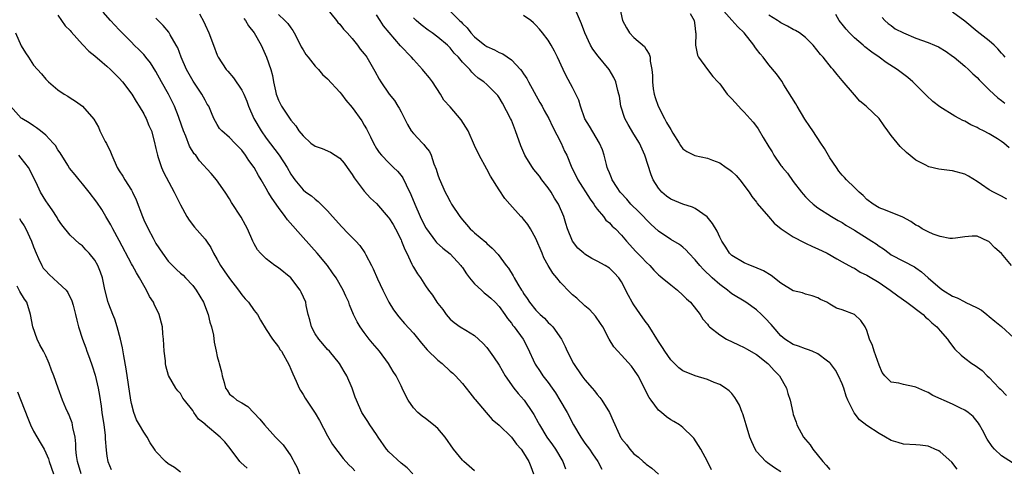
# Model space of a CAD drawing. Units: inches. Extents: x 2577000 to 2580000, y 1524000 to 1527000.
# Drawn here: x 2577617 to 2577777, y 1524732 to 1524805 of the extents above; entities that cross this region are included whole.
import ezdxf

# ---------------------------------------------------------------- set-up
doc = ezdxf.new("R2010")
doc.units = ezdxf.units.IN
doc.header["$MEASUREMENT"] = 0
doc.layers.add('LD25771524_2ft', color=53, linetype='Continuous')

msp = doc.modelspace()

# ---------------------------------------------------------------- linework, layer by layer
at = {"layer": 'LD25771524_2ft'}
for points, elevation in [([(2577623, 1524805.9), (2577623.56, 1524805), (2577624.16, 1524804.16), (2577625, 1524803.36), (2577625.16, 1524803.16), (2577627, 1524801.1), (2577628.02, 1524800.02), (2577629, 1524799.22), (2577630.19, 1524798.19), (2577631, 1524797.54), (2577631.6, 1524797), (2577633, 1524795.61), (2577633.55, 1524795), (2577635.08, 1524793), (2577635.78, 1524791.78), (2577636.28, 1524791), (2577637, 1524789.76), (2577637.26, 1524789.26), (2577637.41, 1524789), (2577637.85, 1524787.85), (2577638.25, 1524787), (2577638.7, 1524785.3), (2577639, 1524784.1), (2577639.23, 1524783), (2577639.37, 1524782.63), (2577639.92, 1524781), (2577640.23, 1524780.23), (2577641.96, 1524777), (2577643, 1524774.92), (2577644.04, 1524773), (2577644.42, 1524772.42), (2577645.29, 1524771.29), (2577647, 1524769.31), (2577647.22, 1524769), (2577647.94, 1524767.94), (2577648.41, 1524767), (2577649, 1524765.98), (2577649.54, 1524765), (2577650.12, 1524764.12), (2577651, 1524762.89), (2577652.46, 1524761), (2577653, 1524760.21), (2577653.56, 1524759.56), (2577654.08, 1524759), (2577655, 1524757.65), (2577655.56, 1524757), (2577656.08, 1524756.08), (2577657, 1524754.54), (2577658.02, 1524753), (2577659, 1524751.75), (2577659.27, 1524751.27), (2577659.46, 1524751), (2577660.72, 1524748.72), (2577661, 1524748.08), (2577661.31, 1524747.31), (2577661.88, 1524746.12), (2577662.38, 1524745), (2577662.59, 1524744.59), (2577663, 1524743.97), (2577663.35, 1524743.35), (2577663.57, 1524743), (2577665, 1524740.91), (2577665.68, 1524739.68), (2577667, 1524737.22), (2577667.81, 1524735.81), (2577669.53, 1524733.53), (2577670.48, 1524732.48), (2577671, 1524732), (2577671.47, 1524731.47)], 8096), ([(2577680.9, 1524731), (2577679.98, 1524731.98), (2577679, 1524732.72), (2577677, 1524734.58), (2577676.63, 1524735), (2577675.26, 1524737), (2577675, 1524737.41), (2577673.89, 1524739), (2577673.55, 1524739.55), (2577672.59, 1524741), (2577671.7, 1524743), (2577671.53, 1524743.53), (2577671.01, 1524745), (2577670.14, 1524747), (2577669.7, 1524747.7), (2577668.94, 1524749), (2577667.31, 1524751), (2577667, 1524751.32), (2577666.21, 1524752.21), (2577665.55, 1524753), (2577665, 1524753.87), (2577664.38, 1524755), (2577664.13, 1524756.13), (2577663.86, 1524757), (2577663.53, 1524758.47), (2577663.43, 1524759), (2577662.68, 1524760.68), (2577662.51, 1524761), (2577661, 1524762.98), (2577659, 1524764.63), (2577658.42, 1524765), (2577657, 1524766.1), (2577656.06, 1524767), (2577655.58, 1524767.58), (2577655, 1524768.57), (2577654.79, 1524769), (2577653.95, 1524771), (2577653.6, 1524771.6), (2577652.91, 1524772.91), (2577651.32, 1524775.32), (2577651, 1524775.88), (2577650.27, 1524777), (2577648.85, 1524779), (2577648.02, 1524780.02), (2577646.12, 1524782.12), (2577645.48, 1524783), (2577645.25, 1524783.25), (2577644.48, 1524784.48), (2577643.88, 1524786.12), (2577643.49, 1524787), (2577642.8, 1524789), (2577642.66, 1524789.34), (2577642.03, 1524791), (2577641.7, 1524791.7), (2577641.02, 1524793), (2577639.89, 1524795), (2577639, 1524796.66), (2577638.09, 1524798.09), (2577637.36, 1524799), (2577637.21, 1524799.21), (2577637, 1524799.44), (2577636.23, 1524800.23), (2577635.45, 1524801), (2577635, 1524801.46), (2577633.46, 1524803), (2577633, 1524803.51), (2577631.57, 1524805), (2577630.38, 1524806.38)], 8098), ([(2577646.09, 1524806.09), (2577646.79, 1524804.79), (2577647, 1524804.32), (2577647.63, 1524803), (2577648.4, 1524801), (2577649, 1524799.33), (2577649.15, 1524799), (2577650.45, 1524797), (2577650.72, 1524796.72), (2577651.65, 1524795.65), (2577653, 1524793.66), (2577653.33, 1524793), (2577653.84, 1524791.84), (2577654.11, 1524791), (2577654.98, 1524789), (2577656.18, 1524787), (2577657, 1524785.8), (2577659.09, 1524783), (2577660.41, 1524781), (2577661, 1524779.92), (2577661.38, 1524779.38), (2577661.68, 1524779), (2577663, 1524777.37), (2577663.48, 1524777), (2577664.39, 1524776.39), (2577665, 1524775.82), (2577665.47, 1524775.47), (2577665.92, 1524775), (2577667, 1524773.95), (2577667.8, 1524773), (2577669.32, 1524771.32), (2577670.31, 1524770.31), (2577671, 1524769.58), (2577671.62, 1524769), (2577672.29, 1524768.29), (2577673.09, 1524767.09), (2577673.25, 1524766.75), (2577674.16, 1524765), (2577674.47, 1524764.47), (2577675.14, 1524762.86), (2577676.03, 1524761), (2577677.02, 1524759.02), (2577677.79, 1524757.79), (2577678.64, 1524756.64), (2577679.55, 1524755.55), (2577681, 1524753.94), (2577682.31, 1524752.31), (2577683.25, 1524751.25), (2577685, 1524749.53), (2577685.68, 1524749), (2577687, 1524747.78), (2577687.43, 1524747.43), (2577687.88, 1524747), (2577689, 1524745.75), (2577689.61, 1524745), (2577690.2, 1524744.2), (2577691, 1524743.26), (2577691.11, 1524743.11), (2577692.9, 1524741), (2577693.88, 1524739.88), (2577695, 1524738.92), (2577697, 1524737.01), (2577697.85, 1524735.85), (2577698.59, 1524735), (2577699, 1524734.42), (2577699.84, 1524733), (2577700.18, 1524732.18), (2577700.6, 1524731)], 8102), ([(2577659, 1524806.01), (2577660.05, 1524805), (2577660.51, 1524804.51), (2577661, 1524803.8), (2577661.36, 1524803.36), (2577661.57, 1524803), (2577662.59, 1524801), (2577662.72, 1524800.72), (2577663, 1524800.23), (2577663.48, 1524799.48), (2577663.84, 1524799), (2577665, 1524797.55), (2577665.52, 1524797), (2577666.18, 1524796.18), (2577667, 1524795.47), (2577669, 1524793.33), (2577669.26, 1524793), (2577670, 1524792), (2577671, 1524790.81), (2577672.61, 1524788.61), (2577673, 1524787.91), (2577673.35, 1524787.35), (2577673.99, 1524786.01), (2577674.51, 1524785), (2577675, 1524784.1), (2577675.44, 1524783.44), (2577675.79, 1524783), (2577677, 1524781.76), (2577677.4, 1524781.4), (2577677.79, 1524781), (2577678.44, 1524780.44), (2577679, 1524779.73), (2577679.3, 1524779.3), (2577679.82, 1524778.18), (2577680.61, 1524776.61), (2577681.25, 1524775), (2577682.12, 1524773), (2577683, 1524771.24), (2577683.14, 1524771), (2577684.63, 1524769), (2577684.79, 1524768.79), (2577685.84, 1524767.84), (2577687, 1524766.91), (2577688.75, 1524765), (2577688.85, 1524764.85), (2577689, 1524764.66), (2577689.67, 1524763.67), (2577690.16, 1524763), (2577691, 1524762.02), (2577692.12, 1524761), (2577692.56, 1524760.56), (2577693, 1524760.25), (2577693.66, 1524759.67), (2577694.38, 1524759), (2577695, 1524758.31), (2577695.95, 1524757), (2577696.36, 1524756.36), (2577697, 1524755.6), (2577697.24, 1524755.24), (2577697.46, 1524755), (2577698.93, 1524753), (2577699.64, 1524751.64), (2577700.89, 1524748.89), (2577701.68, 1524747.68), (2577702.15, 1524747), (2577703, 1524745.9), (2577703.65, 1524745), (2577704.2, 1524744.2), (2577704.93, 1524743), (2577706.12, 1524741), (2577707.16, 1524739), (2577708.33, 1524737), (2577709, 1524736.03), (2577709.74, 1524735), (2577710.25, 1524734.25), (2577711.12, 1524733), (2577711.78, 1524731.78)], 8106), ([(2577666.84, 1524807), (2577668.47, 1524805), (2577668.7, 1524804.7), (2577669, 1524804.4), (2577669.61, 1524803.61), (2577670.18, 1524803), (2577671, 1524802.08), (2577671.9, 1524801), (2577672.35, 1524800.35), (2577673, 1524799.56), (2577673.23, 1524799.23), (2577673.41, 1524799), (2577674.72, 1524796.72), (2577675.42, 1524795.42), (2577675.68, 1524795), (2577677.07, 1524793), (2577677.94, 1524791.94), (2577678.48, 1524791), (2577678.68, 1524790.68), (2577679, 1524790.08), (2577680.04, 1524788.04), (2577680.67, 1524787), (2577681, 1524786.58), (2577682.52, 1524785), (2577682.74, 1524784.74), (2577683, 1524784.36), (2577683.62, 1524783.62), (2577683.92, 1524783), (2577684.37, 1524781.63), (2577684.72, 1524780.72), (2577685, 1524779.8), (2577685.22, 1524779.22), (2577686.2, 1524777), (2577686.48, 1524776.48), (2577687, 1524775.44), (2577687.25, 1524775), (2577688.58, 1524773), (2577689, 1524772.47), (2577689.68, 1524771.68), (2577690.3, 1524771), (2577690.67, 1524770.67), (2577691, 1524770.35), (2577692.81, 1524768.81), (2577693, 1524768.59), (2577693.84, 1524767.84), (2577694.82, 1524766.82), (2577696.13, 1524765), (2577696.55, 1524764.55), (2577697.31, 1524763.31), (2577697.45, 1524763), (2577698.05, 1524761.95), (2577698.66, 1524761), (2577698.8, 1524760.8), (2577699, 1524760.46), (2577699.6, 1524759.6), (2577699.96, 1524759), (2577701, 1524757.71), (2577701.36, 1524757.36), (2577701.7, 1524757), (2577702.39, 1524756.39), (2577703, 1524755.72), (2577703.39, 1524755.39), (2577703.76, 1524755), (2577705.16, 1524753), (2577705.77, 1524751.77), (2577706.09, 1524751), (2577707.15, 1524749), (2577708.52, 1524747), (2577709, 1524746.33), (2577710.21, 1524745), (2577710.57, 1524744.57), (2577711, 1524743.97), (2577711.46, 1524743.46), (2577711.79, 1524743), (2577712.99, 1524740.99), (2577713.63, 1524739.63), (2577714.63, 1524737.37), (2577714.82, 1524737), (2577714.9, 1524736.9), (2577715, 1524736.72), (2577715.78, 1524735.78), (2577716.31, 1524735), (2577717, 1524734.27), (2577717.73, 1524733.73), (2577718.53, 1524733), (2577718.79, 1524732.79), (2577719, 1524732.59), (2577719.91, 1524731.91), (2577721, 1524730.94)], 8108), ([(2577729.66, 1524731.66), (2577729, 1524733.02), (2577727.92, 1524735), (2577726.8, 1524736.8), (2577726.64, 1524737), (2577725, 1524738.56), (2577724.44, 1524739), (2577723.54, 1524739.54), (2577723, 1524739.84), (2577722.32, 1524740.32), (2577721.48, 1524741), (2577721, 1524741.42), (2577719.79, 1524743), (2577719.48, 1524743.48), (2577717.68, 1524747), (2577717, 1524748.05), (2577716.59, 1524748.59), (2577715, 1524750.37), (2577714.35, 1524751), (2577713.73, 1524751.73), (2577712.98, 1524752.98), (2577711.94, 1524755), (2577711.57, 1524755.57), (2577710.73, 1524756.73), (2577709.78, 1524757.78), (2577709, 1524758.42), (2577707.66, 1524759.66), (2577707, 1524760.21), (2577706.6, 1524760.6), (2577705, 1524762.25), (2577704.4, 1524763), (2577703.76, 1524763.76), (2577703, 1524765.01), (2577702.29, 1524766.29), (2577702.02, 1524767), (2577701, 1524769.44), (2577700.1, 1524771), (2577699.71, 1524771.71), (2577699, 1524772.56), (2577698.79, 1524772.79), (2577698.55, 1524773), (2577696.74, 1524775), (2577695.93, 1524775.93), (2577695, 1524777.37), (2577693.61, 1524779.61), (2577693, 1524780.75), (2577691.76, 1524783), (2577691, 1524784.6), (2577689.93, 1524787), (2577689.57, 1524787.57), (2577688.78, 1524788.78), (2577687, 1524790.9), (2577685.98, 1524791.98), (2577685.46, 1524793), (2577684.12, 1524795), (2577683.63, 1524795.63), (2577682.72, 1524796.72), (2577682.52, 1524797), (2577681, 1524798.63), (2577680.68, 1524799), (2577678.9, 1524800.9), (2577677.03, 1524803.03), (2577676.14, 1524804.14), (2577675.56, 1524805), (2577675, 1524805.96)], 8110), ([(2577687, 1524806.55), (2577688.53, 1524805), (2577688.78, 1524804.78), (2577689, 1524804.54), (2577689.79, 1524803.79), (2577690.39, 1524803), (2577691, 1524802.37), (2577692.68, 1524801), (2577693, 1524800.78), (2577694.24, 1524800.24), (2577695, 1524799.81), (2577695.59, 1524799.59), (2577697, 1524798.58), (2577698.5, 1524797), (2577698.73, 1524796.73), (2577699, 1524796.31), (2577699.54, 1524795.54), (2577699.81, 1524795), (2577701.63, 1524791.63), (2577702.01, 1524791), (2577702.33, 1524790.33), (2577703.1, 1524789), (2577703.71, 1524787.71), (2577705.1, 1524785), (2577705.69, 1524783.69), (2577706.04, 1524783), (2577706.78, 1524781.22), (2577707.82, 1524779), (2577709.84, 1524775.84), (2577710.48, 1524775), (2577710.66, 1524774.66), (2577711, 1524774.21), (2577712.02, 1524773), (2577712.43, 1524772.43), (2577713, 1524771.98), (2577713.46, 1524771.46), (2577713.98, 1524771), (2577715, 1524769.98), (2577715.79, 1524769), (2577717.32, 1524767.32), (2577718.3, 1524766.3), (2577719, 1524765.53), (2577719.61, 1524765), (2577720.26, 1524764.26), (2577721, 1524763.49), (2577721.26, 1524763.26), (2577721.63, 1524763), (2577723, 1524761.83), (2577724.09, 1524761), (2577725, 1524760.19), (2577725.56, 1524759.56), (2577726.23, 1524759), (2577727.8, 1524757), (2577728.27, 1524756.27), (2577729, 1524755.42), (2577729.17, 1524755.17), (2577729.36, 1524755), (2577731, 1524753.71), (2577732.1, 1524753), (2577734.07, 1524752.07), (2577735, 1524751.65), (2577735.39, 1524751.39), (2577737, 1524750.47), (2577738.83, 1524749), (2577739, 1524748.84), (2577739.88, 1524747.88), (2577740.77, 1524747), (2577741.9, 1524745), (2577742.13, 1524744.13), (2577742.49, 1524743), (2577742.91, 1524741), (2577743, 1524740.71), (2577743.46, 1524739.46), (2577743.59, 1524739), (2577744.68, 1524737), (2577745, 1524736.59), (2577745.75, 1524735.75), (2577746.18, 1524735), (2577747.82, 1524733), (2577748.4, 1524732.4), (2577749, 1524731.72)], 8114), ([(2577769.78, 1524731.78), (2577768.9, 1524732.9), (2577767, 1524734.58), (2577766.74, 1524734.74), (2577766.11, 1524735), (2577765.38, 1524735.38), (2577765, 1524735.52), (2577763.7, 1524735.7), (2577763, 1524735.76), (2577761, 1524735.85), (2577760.11, 1524736.11), (2577759, 1524736.45), (2577758.06, 1524737), (2577757, 1524737.57), (2577755, 1524738.87), (2577753.83, 1524739.83), (2577752.96, 1524740.96), (2577751.92, 1524743), (2577751.66, 1524743.66), (2577751.25, 1524745), (2577751, 1524745.7), (2577750.41, 1524747), (2577749.9, 1524747.9), (2577749.11, 1524749), (2577749, 1524749.12), (2577748.59, 1524749.41), (2577747, 1524750.6), (2577746.11, 1524751), (2577745.31, 1524751.31), (2577745, 1524751.39), (2577743.86, 1524751.86), (2577743, 1524752.12), (2577741.64, 1524753), (2577741, 1524753.52), (2577739.7, 1524755), (2577739.4, 1524755.4), (2577738.43, 1524756.43), (2577737.84, 1524757), (2577737, 1524757.75), (2577735.25, 1524759), (2577733, 1524760.41), (2577732.66, 1524760.66), (2577732.26, 1524761), (2577731, 1524761.89), (2577729.75, 1524763), (2577728.34, 1524764.34), (2577727.76, 1524765), (2577727, 1524765.96), (2577725.96, 1524767), (2577725.53, 1524767.53), (2577725, 1524767.99), (2577724.42, 1524768.42), (2577723, 1524769.28), (2577721, 1524770.63), (2577719.77, 1524771.77), (2577719, 1524772.52), (2577718.56, 1524773), (2577717.78, 1524773.78), (2577716.51, 1524775), (2577715.82, 1524775.82), (2577714.86, 1524776.86), (2577714.75, 1524777), (2577714.27, 1524777.73), (2577713.47, 1524779), (2577713.35, 1524779.35), (2577713, 1524780.13), (2577712.76, 1524780.76), (2577712.65, 1524781), (2577712.5, 1524781.5), (2577712.13, 1524783), (2577711.87, 1524783.87), (2577711.38, 1524785), (2577709.74, 1524787.74), (2577709, 1524788.94), (2577708.28, 1524791), (2577708, 1524792), (2577707, 1524794.06), (2577705.97, 1524795.97), (2577705.43, 1524797), (2577704.51, 1524799), (2577704.02, 1524800.02), (2577703.51, 1524801), (2577703, 1524801.78), (2577702.07, 1524803), (2577701.59, 1524803.59), (2577701, 1524804.25), (2577700.62, 1524804.62), (2577700.16, 1524805), (2577699, 1524805.85)], 8116), ([(2577778.8, 1524732.8), (2577777, 1524733.94), (2577775.86, 1524735), (2577775.46, 1524735.46), (2577774.67, 1524736.67), (2577773.87, 1524738.13), (2577773.41, 1524739), (2577773.26, 1524739.26), (2577772.36, 1524740.36), (2577771.57, 1524741), (2577771, 1524741.38), (2577770.29, 1524741.71), (2577769, 1524742.36), (2577765.81, 1524743.81), (2577765, 1524744.3), (2577764.47, 1524744.47), (2577763, 1524745.16), (2577762.78, 1524745.22), (2577761, 1524745.56), (2577760.22, 1524745.78), (2577759, 1524745.94), (2577757.93, 1524747), (2577757.54, 1524747.54), (2577757, 1524748.72), (2577756.2, 1524751), (2577755.93, 1524751.93), (2577755.46, 1524753), (2577755, 1524754.39), (2577754.76, 1524755), (2577754.06, 1524756.06), (2577753.02, 1524757), (2577751, 1524757.79), (2577750.07, 1524758.07), (2577749, 1524758.7), (2577748.46, 1524759), (2577747.45, 1524759.45), (2577747, 1524759.74), (2577746.07, 1524760.07), (2577745, 1524760.35), (2577744.53, 1524760.53), (2577743, 1524760.86), (2577741, 1524762.11), (2577739.4, 1524763.4), (2577738.16, 1524764.16), (2577736.76, 1524764.76), (2577736.04, 1524765), (2577735, 1524765.43), (2577733, 1524766.63), (2577732.61, 1524767), (2577732.01, 1524768.01), (2577731.35, 1524769), (2577731, 1524769.66), (2577730.61, 1524770.61), (2577729.85, 1524771.85), (2577728.98, 1524772.98), (2577727, 1524774.34), (2577726.56, 1524774.56), (2577725, 1524775.02), (2577723, 1524775.86), (2577722.34, 1524776.34), (2577721.53, 1524777), (2577721, 1524777.62), (2577720.15, 1524779), (2577719.79, 1524779.79), (2577718.76, 1524783), (2577717.91, 1524785), (2577717, 1524786.43), (2577716.04, 1524788.04), (2577715.52, 1524789), (2577714.87, 1524791), (2577714.64, 1524792.64), (2577714.56, 1524793), (2577714.39, 1524793.61), (2577714.04, 1524795), (2577713.72, 1524795.72), (2577712.97, 1524797), (2577711.17, 1524799.17), (2577710.31, 1524800.31), (2577709.94, 1524801), (2577709, 1524803), (2577708.44, 1524804.44), (2577707.65, 1524806.35)], 8118), ([(2577714.68, 1524807), (2577715.15, 1524805), (2577715.8, 1524803.8), (2577716.29, 1524803), (2577717, 1524802.26), (2577718.74, 1524800.74), (2577719, 1524800.26), (2577719.5, 1524799.5), (2577719.64, 1524799), (2577719.65, 1524798.35), (2577719.91, 1524797), (2577720.04, 1524796.04), (2577720.01, 1524795), (2577720.16, 1524793.84), (2577720.31, 1524793), (2577720.46, 1524792.46), (2577720.98, 1524791), (2577721.98, 1524789), (2577722.34, 1524788.34), (2577723, 1524787.2), (2577723.37, 1524786.63), (2577724.36, 1524785), (2577724.58, 1524784.58), (2577725, 1524784.05), (2577725.62, 1524783.62), (2577726.96, 1524782.96), (2577729, 1524782.51), (2577729.81, 1524782.19), (2577731, 1524781.75), (2577732.08, 1524781), (2577732.63, 1524780.63), (2577733, 1524780.35), (2577733.68, 1524779.68), (2577734.3, 1524779), (2577735.81, 1524777), (2577736.26, 1524776.26), (2577737, 1524775.35), (2577737.14, 1524775.14), (2577738.97, 1524773), (2577739.91, 1524771.91), (2577741.02, 1524771), (2577743, 1524769.69), (2577744.76, 1524768.76), (2577745, 1524768.67), (2577746.12, 1524768.12), (2577747, 1524767.76), (2577748.53, 1524767), (2577750.12, 1524766.12), (2577751, 1524765.6), (2577752.7, 1524764.7), (2577753, 1524764.56), (2577753.94, 1524763.94), (2577755, 1524763.46), (2577755.26, 1524763.26), (2577757, 1524762.23), (2577758.82, 1524761), (2577760.06, 1524760.06), (2577761.56, 1524759), (2577764.19, 1524757), (2577764.58, 1524756.58), (2577765, 1524756.26), (2577765.64, 1524755.63), (2577766.42, 1524755), (2577767, 1524754.32), (2577768.19, 1524753), (2577768.5, 1524752.5), (2577769.38, 1524751.38), (2577770.39, 1524750.39), (2577771, 1524749.87), (2577772.16, 1524749), (2577772.69, 1524748.69), (2577773.85, 1524747.85), (2577774.64, 1524747), (2577775, 1524746.72), (2577776.6, 1524745), (2577776.81, 1524744.81), (2577777.78, 1524743.78)], 8120), ([(2577726.18, 1524806.18), (2577726.84, 1524805), (2577727, 1524803.74), (2577727.07, 1524803.07), (2577727.1, 1524803), (2577727.13, 1524802.87), (2577727.04, 1524801), (2577727.37, 1524799.37), (2577727.55, 1524799), (2577729, 1524797), (2577729.87, 1524795.87), (2577730.67, 1524795), (2577731, 1524794.68), (2577732.2, 1524793), (2577732.58, 1524792.58), (2577733, 1524792.22), (2577734.07, 1524791), (2577734.53, 1524790.53), (2577735, 1524790.07), (2577736.44, 1524788.44), (2577737, 1524787.68), (2577737.3, 1524787.3), (2577738.07, 1524785.93), (2577739, 1524784.37), (2577739.55, 1524783.55), (2577739.84, 1524783), (2577741, 1524781.36), (2577741.16, 1524781.16), (2577741.26, 1524781), (2577742.06, 1524780.06), (2577743, 1524778.72), (2577744.35, 1524777), (2577744.64, 1524776.64), (2577745, 1524776.23), (2577745.6, 1524775.6), (2577746.23, 1524775), (2577747, 1524774.41), (2577749.24, 1524773), (2577750.36, 1524772.36), (2577751, 1524772.02), (2577751.6, 1524771.6), (2577753, 1524770.77), (2577755.85, 1524769), (2577756.54, 1524768.54), (2577757, 1524768.17), (2577757.72, 1524767.72), (2577758.66, 1524767), (2577759, 1524766.76), (2577761, 1524765.7), (2577762.79, 1524764.79), (2577763, 1524764.65), (2577763.96, 1524763.96), (2577765.04, 1524763), (2577767, 1524761.3), (2577767.43, 1524761), (2577769, 1524760), (2577769.74, 1524759.74), (2577771, 1524759.06), (2577771.05, 1524759.05), (2577773, 1524758.1), (2577773.71, 1524757.71), (2577774.57, 1524757), (2577775, 1524756.7), (2577775.92, 1524755.92), (2577777, 1524755.08), (2577779, 1524753.21)], 8122), ([(2577778.64, 1524765), (2577777, 1524766.98), (2577775.89, 1524767.89), (2577775, 1524768.88), (2577774.91, 1524768.91), (2577774.75, 1524769), (2577773, 1524769.82), (2577772.2, 1524769.8), (2577771, 1524769.7), (2577769.5, 1524769.5), (2577769, 1524769.41), (2577768.56, 1524769.44), (2577767, 1524769.77), (2577765.85, 1524770.15), (2577765, 1524770.53), (2577764.05, 1524771), (2577763.42, 1524771.42), (2577763, 1524771.61), (2577762.2, 1524772.2), (2577760.88, 1524772.88), (2577758.07, 1524774.07), (2577757, 1524774.44), (2577756.07, 1524775), (2577755, 1524775.81), (2577754.42, 1524776.42), (2577753.75, 1524777), (2577753, 1524777.75), (2577751.71, 1524779), (2577751.38, 1524779.38), (2577751, 1524779.77), (2577750.44, 1524780.44), (2577750.04, 1524781), (2577749, 1524782.6), (2577748.1, 1524784.1), (2577747.53, 1524785), (2577746.18, 1524787), (2577745.73, 1524787.73), (2577744.9, 1524788.9), (2577743.65, 1524791), (2577743.43, 1524791.43), (2577741.49, 1524794.51), (2577741.13, 1524795.13), (2577740.28, 1524796.28), (2577739, 1524797.79), (2577738.07, 1524799), (2577737.58, 1524799.58), (2577737, 1524800.35), (2577736.73, 1524800.73), (2577736.58, 1524801), (2577734.99, 1524803), (2577733.98, 1524803.98), (2577733, 1524805.04), (2577731.22, 1524807)], 8124), ([(2577777.85, 1524775.85), (2577777, 1524776.33), (2577775.66, 1524777), (2577775, 1524777.39), (2577773.74, 1524778.26), (2577773, 1524778.75), (2577771.6, 1524779.6), (2577771, 1524779.93), (2577769, 1524780.47), (2577768.51, 1524780.51), (2577766.75, 1524780.75), (2577765.11, 1524781.11), (2577765, 1524781.16), (2577764.63, 1524781.37), (2577763, 1524782.21), (2577761.46, 1524783.46), (2577760.44, 1524784.44), (2577759, 1524786.25), (2577758.42, 1524787), (2577757.82, 1524787.82), (2577757.03, 1524789.03), (2577755, 1524790.89), (2577754.89, 1524791), (2577753.86, 1524791.86), (2577753, 1524792.86), (2577751, 1524795.24), (2577750.18, 1524796.18), (2577749.53, 1524797), (2577749.27, 1524797.27), (2577747.9, 1524799), (2577747.46, 1524799.46), (2577746.28, 1524801), (2577745, 1524802.24), (2577744.04, 1524803), (2577743.39, 1524803.39), (2577743, 1524803.56), (2577742.08, 1524804.08), (2577741, 1524804.63), (2577740.77, 1524804.77), (2577740.45, 1524805), (2577739, 1524805.89)], 8126), ([(2577778.24, 1524784.24), (2577777.35, 1524785), (2577777, 1524785.25), (2577776.32, 1524785.68), (2577775, 1524786.49), (2577774.05, 1524787), (2577773.33, 1524787.33), (2577773, 1524787.54), (2577771.96, 1524787.96), (2577771, 1524788.55), (2577770.68, 1524788.68), (2577770.1, 1524789), (2577769.37, 1524789.37), (2577766.93, 1524790.93), (2577765.79, 1524791.79), (2577764.75, 1524792.75), (2577764.53, 1524793), (2577763, 1524794.53), (2577762.51, 1524795), (2577761.7, 1524795.7), (2577759.94, 1524797), (2577758.15, 1524798.15), (2577757.04, 1524799), (2577755.84, 1524799.84), (2577754.71, 1524800.71), (2577754.42, 1524801), (2577753, 1524802.18), (2577752.16, 1524803), (2577751.62, 1524803.62), (2577751, 1524804.41), (2577750.72, 1524804.72), (2577750.51, 1524805), (2577749.97, 1524805.97)], 8128), ([(2577757.52, 1524805.52), (2577757.97, 1524805), (2577758.51, 1524804.51), (2577759, 1524804.19), (2577759.65, 1524803.65), (2577761, 1524802.98), (2577763, 1524802.11), (2577765, 1524801.4), (2577766.05, 1524801), (2577766.69, 1524800.69), (2577767.94, 1524799.94), (2577769, 1524799.21), (2577769.28, 1524799), (2577771, 1524797.54), (2577771.59, 1524797), (2577772.31, 1524796.31), (2577773, 1524795.72), (2577773.34, 1524795.34), (2577775, 1524793.7), (2577775.74, 1524793), (2577776.41, 1524792.41), (2577777, 1524791.97), (2577777.52, 1524791.52)], 8130), ([(2577777.58, 1524799), (2577777.33, 1524799.33), (2577777, 1524799.7), (2577776.41, 1524800.41), (2577775.81, 1524801), (2577775, 1524801.68), (2577773, 1524803.24), (2577771, 1524804.89), (2577769, 1524806.38)], 8132), ([(2577691, 1524731.47), (2577689.24, 1524733), (2577689, 1524733.24), (2577687.56, 1524735), (2577686.17, 1524737), (2577685, 1524738.39), (2577684.31, 1524739), (2577683, 1524740.05), (2577682.43, 1524740.43), (2577681.73, 1524741), (2577681, 1524741.78), (2577680.17, 1524743), (2577679.76, 1524743.76), (2577679.2, 1524745), (2577679, 1524745.35), (2577678.19, 1524747), (2577677.73, 1524747.72), (2577676.95, 1524749), (2577675.46, 1524751), (2577674.32, 1524752.32), (2577673.78, 1524753), (2577673, 1524754.09), (2577672.31, 1524755), (2577671.83, 1524755.83), (2577671.26, 1524757), (2577670.58, 1524758.58), (2577670.46, 1524759), (2577669.99, 1524759.99), (2577669.56, 1524761), (2577668.41, 1524763), (2577667.83, 1524763.83), (2577666.99, 1524765), (2577665.31, 1524767), (2577663, 1524769.58), (2577660.45, 1524772.45), (2577660.1, 1524773), (2577659, 1524774.46), (2577657.94, 1524775.94), (2577657.32, 1524777), (2577657, 1524777.58), (2577656.18, 1524779), (2577655.73, 1524779.73), (2577655.02, 1524781), (2577654.16, 1524782.16), (2577653.6, 1524783), (2577653, 1524783.82), (2577652.43, 1524784.43), (2577651.85, 1524785), (2577651, 1524785.92), (2577649.72, 1524787), (2577649.39, 1524787.39), (2577649, 1524788.01), (2577648.45, 1524789), (2577648.07, 1524789.93), (2577647.61, 1524791), (2577647.37, 1524791.37), (2577647, 1524791.99), (2577646.5, 1524793), (2577645.08, 1524795.08), (2577643.98, 1524797), (2577643.13, 1524799), (2577642.55, 1524800.55), (2577642.32, 1524801), (2577641.33, 1524802.67), (2577641.15, 1524803), (2577641.09, 1524803.09), (2577640.18, 1524804.18), (2577639.38, 1524805), (2577639, 1524805.41)], 8100), ([(2577653.34, 1524805.34), (2577653.61, 1524805), (2577654.12, 1524804.12), (2577655.02, 1524803), (2577656.16, 1524801), (2577657.05, 1524799), (2577657.73, 1524797), (2577658.01, 1524796.01), (2577658.17, 1524795), (2577658.48, 1524793.52), (2577658.61, 1524793), (2577658.7, 1524792.7), (2577659, 1524791.98), (2577659.33, 1524791.33), (2577659.51, 1524791), (2577661, 1524788.76), (2577661.84, 1524787.84), (2577662.34, 1524787), (2577663, 1524786.17), (2577664.29, 1524785), (2577665, 1524784.5), (2577666.12, 1524784.12), (2577667.5, 1524783.5), (2577669, 1524782.51), (2577669.7, 1524781.7), (2577670.22, 1524781), (2577671, 1524779.89), (2577671.33, 1524779.33), (2577673, 1524777.16), (2577674.02, 1524776.02), (2577675, 1524775.11), (2577676.91, 1524772.91), (2577677, 1524772.81), (2577677.7, 1524771.7), (2577678.09, 1524771), (2577679, 1524769.2), (2577679.09, 1524769), (2577679.61, 1524767.61), (2577679.93, 1524767), (2577680.78, 1524765.22), (2577680.91, 1524764.91), (2577681, 1524764.74), (2577681.67, 1524763.67), (2577682.15, 1524763), (2577683, 1524761.68), (2577683.48, 1524761), (2577684.15, 1524760.15), (2577684.85, 1524759), (2577685, 1524758.79), (2577685.81, 1524757.81), (2577686.38, 1524757), (2577687, 1524756.27), (2577687.69, 1524755.69), (2577688.62, 1524755), (2577689.57, 1524754.43), (2577691, 1524753.61), (2577692.35, 1524752.35), (2577693, 1524751.6), (2577693.26, 1524751.26), (2577694.09, 1524750.09), (2577695, 1524748.75), (2577696.01, 1524747), (2577697.4, 1524745), (2577698.11, 1524744.11), (2577699.09, 1524743), (2577700.47, 1524741), (2577700.69, 1524740.69), (2577701.4, 1524739.4), (2577701.6, 1524739), (2577702.8, 1524737), (2577703.71, 1524735.71), (2577704.18, 1524735), (2577705.39, 1524733), (2577705.82, 1524731.82)], 8104), ([(2577741, 1524731.33), (2577739.96, 1524731.96), (2577738.79, 1524732.79), (2577738.54, 1524733), (2577737, 1524734.67), (2577736.79, 1524735), (2577736.23, 1524736.23), (2577735.94, 1524737), (2577735.31, 1524739), (2577735, 1524740.08), (2577734.78, 1524740.78), (2577734.67, 1524741), (2577734.21, 1524742.21), (2577733.72, 1524743), (2577733.46, 1524743.46), (2577733, 1524744.09), (2577732.54, 1524744.54), (2577731.92, 1524745), (2577731, 1524745.58), (2577730.07, 1524745.93), (2577729, 1524746.39), (2577727, 1524747), (2577725, 1524747.82), (2577724.33, 1524748.33), (2577723.6, 1524749), (2577723, 1524749.6), (2577722.03, 1524751), (2577721.65, 1524751.65), (2577721, 1524752.62), (2577719.31, 1524755.31), (2577719, 1524755.69), (2577718.46, 1524756.46), (2577717, 1524758.57), (2577716.73, 1524759), (2577716.11, 1524760.11), (2577715, 1524762.34), (2577714.56, 1524763), (2577713.8, 1524763.8), (2577713, 1524764.56), (2577712.31, 1524765), (2577711, 1524765.71), (2577710.14, 1524766.14), (2577709, 1524766.84), (2577708.8, 1524767), (2577707.85, 1524767.85), (2577706.99, 1524768.99), (2577706.17, 1524771), (2577705.88, 1524771.88), (2577705.56, 1524773), (2577704.71, 1524775), (2577704.03, 1524776.03), (2577703.47, 1524777), (2577703, 1524777.7), (2577701.98, 1524779), (2577701.57, 1524779.57), (2577701, 1524780.3), (2577700.67, 1524780.67), (2577700.43, 1524781), (2577699.54, 1524782.46), (2577699.19, 1524783), (2577698.54, 1524784.54), (2577697.7, 1524787), (2577697, 1524788.72), (2577696.87, 1524789), (2577695.53, 1524791.53), (2577695, 1524792.45), (2577694.77, 1524792.77), (2577694.55, 1524793), (2577693, 1524794.54), (2577692.48, 1524795), (2577691.59, 1524795.59), (2577691, 1524796.13), (2577690.55, 1524796.55), (2577690.21, 1524797), (2577689, 1524798.22), (2577688.39, 1524799), (2577687.69, 1524799.69), (2577687, 1524800.57), (2577686.78, 1524800.78), (2577686.57, 1524801), (2577685, 1524802.31), (2577684.09, 1524803), (2577683.44, 1524803.44), (2577682.28, 1524804.28), (2577681.46, 1524805), (2577681, 1524805.45)], 8112), ([(2577616.06, 1524803), (2577617, 1524800.87), (2577617.71, 1524799.71), (2577618.19, 1524799), (2577619, 1524797.73), (2577620.29, 1524796.29), (2577621, 1524795.45), (2577621.48, 1524795), (2577623, 1524793.71), (2577624.01, 1524793), (2577624.64, 1524792.64), (2577625, 1524792.36), (2577625.85, 1524791.85), (2577627, 1524791.03), (2577628.88, 1524788.88), (2577629.61, 1524787.61), (2577629.85, 1524787), (2577630.73, 1524785.27), (2577630.92, 1524784.92), (2577631.58, 1524783.58), (2577631.78, 1524783), (2577632.67, 1524781), (2577633, 1524780.46), (2577633.58, 1524779.58), (2577633.92, 1524779), (2577635, 1524777.29), (2577635.16, 1524777), (2577635.74, 1524775.74), (2577636.78, 1524773), (2577637, 1524772.48), (2577637.7, 1524771), (2577638.52, 1524769.48), (2577639, 1524768.63), (2577640.07, 1524767), (2577641, 1524765.74), (2577641.7, 1524765), (2577642.37, 1524764.37), (2577643, 1524763.77), (2577643.41, 1524763.41), (2577643.82, 1524763), (2577645, 1524761.76), (2577645.58, 1524761), (2577646.76, 1524759), (2577647.5, 1524757), (2577647.77, 1524755.77), (2577648.04, 1524755), (2577648.36, 1524753.64), (2577648.51, 1524752.51), (2577648.82, 1524751), (2577649, 1524750.18), (2577649.24, 1524749.24), (2577649.32, 1524749), (2577649.67, 1524747.67), (2577649.81, 1524747), (2577650.1, 1524745.9), (2577650.37, 1524745), (2577650.64, 1524744.64), (2577651, 1524744), (2577651.57, 1524743.57), (2577652.21, 1524743), (2577653, 1524742.59), (2577654, 1524742), (2577655.95, 1524739.95), (2577656.69, 1524739), (2577658.53, 1524737), (2577659.75, 1524735.75), (2577661, 1524733.94), (2577661.36, 1524733.36), (2577661.5, 1524733), (2577662.03, 1524732.03), (2577662.42, 1524731)], 8094), ([(2577653.9, 1524731.9), (2577652.84, 1524732.84), (2577652.71, 1524733), (2577651.13, 1524735.12), (2577650.21, 1524736.21), (2577649.49, 1524737), (2577647.05, 1524739.05), (2577647, 1524739.1), (2577645.92, 1524739.92), (2577645.2, 1524741), (2577645.11, 1524741.11), (2577645, 1524741.32), (2577643.64, 1524743), (2577643.38, 1524743.38), (2577643, 1524744.09), (2577642.56, 1524744.56), (2577642.24, 1524745), (2577641.05, 1524747.05), (2577640.63, 1524748.63), (2577640.56, 1524749), (2577640.53, 1524749.47), (2577640.33, 1524751), (2577640.23, 1524753), (2577640.14, 1524753.86), (2577640.05, 1524755), (2577639.51, 1524757), (2577638.69, 1524758.69), (2577638.58, 1524759), (2577637.96, 1524759.96), (2577637.47, 1524761), (2577637, 1524761.75), (2577636.31, 1524763), (2577635.8, 1524763.8), (2577635.18, 1524765), (2577635, 1524765.31), (2577633, 1524769.1), (2577631.96, 1524771), (2577631.65, 1524771.65), (2577631, 1524772.73), (2577630.82, 1524773), (2577630.14, 1524774.14), (2577629.33, 1524775.33), (2577628.09, 1524777), (2577627, 1524778.35), (2577626.44, 1524779), (2577625.83, 1524779.83), (2577624.91, 1524780.91), (2577624.59, 1524781.41), (2577623.38, 1524783.38), (2577623, 1524783.88), (2577622.58, 1524784.58), (2577622.21, 1524785), (2577621, 1524786.29), (2577620.14, 1524787), (2577619.49, 1524787.49), (2577619, 1524787.79), (2577618.28, 1524788.28), (2577617.09, 1524789), (2577617, 1524789.07), (2577615.28, 1524791)], 8092), ([(2577643, 1524731.28), (2577642.04, 1524732.04), (2577641, 1524732.65), (2577640.57, 1524733), (2577639, 1524734.65), (2577638.86, 1524734.86), (2577638.78, 1524735), (2577638.07, 1524736.07), (2577637.56, 1524737), (2577637, 1524737.8), (2577636.31, 1524739), (2577635.84, 1524739.84), (2577635.39, 1524741), (2577635, 1524742.47), (2577634.89, 1524743), (2577634.15, 1524748.15), (2577633.75, 1524750.26), (2577633.55, 1524751.55), (2577633.23, 1524753), (2577632.69, 1524755), (2577632.27, 1524756.27), (2577631.96, 1524757), (2577631.31, 1524758.69), (2577631.15, 1524759.15), (2577630.61, 1524761.39), (2577630.26, 1524763), (2577629.93, 1524763.93), (2577629.49, 1524765), (2577629, 1524765.91), (2577628.11, 1524767), (2577627.56, 1524767.56), (2577627, 1524768.2), (2577626.54, 1524768.54), (2577625, 1524769.94), (2577623.64, 1524771.64), (2577623, 1524772.57), (2577622.85, 1524772.85), (2577622.08, 1524774.08), (2577621.38, 1524775), (2577621, 1524775.57), (2577620.15, 1524777), (2577619.46, 1524778.54), (2577618.22, 1524781), (2577617, 1524782.56), (2577616.63, 1524783)], 8090), ([(2577616.7, 1524772.7), (2577617, 1524772.22), (2577617.49, 1524771.49), (2577617.76, 1524771), (2577618.67, 1524769), (2577619, 1524768.08), (2577619.43, 1524767), (2577619.84, 1524766.16), (2577620.36, 1524765), (2577620.6, 1524764.6), (2577621, 1524764.14), (2577621.56, 1524763.56), (2577623, 1524762.25), (2577624.33, 1524761), (2577624.61, 1524760.61), (2577625.26, 1524759.26), (2577625.47, 1524758.53), (2577625.86, 1524757), (2577626.07, 1524756.07), (2577626.38, 1524755), (2577627.01, 1524753), (2577627.55, 1524751.55), (2577627.73, 1524751), (2577628.13, 1524749.87), (2577628.61, 1524748.61), (2577629.1, 1524747.1), (2577629.58, 1524745), (2577629.79, 1524743.79), (2577630.04, 1524742.04), (2577630.17, 1524741), (2577630.47, 1524739), (2577630.71, 1524737.29), (2577630.73, 1524737), (2577630.73, 1524736.73), (2577630.88, 1524734.88), (2577631, 1524733.88), (2577631.14, 1524733), (2577631.69, 1524731.69)], 8088), ([(2577626.77, 1524731), (2577626.17, 1524733), (2577626.03, 1524733.97), (2577625.92, 1524735), (2577625.92, 1524735.92), (2577625.79, 1524737), (2577625.43, 1524738.57), (2577625.37, 1524739), (2577625.3, 1524739.3), (2577625, 1524740.14), (2577624.75, 1524740.75), (2577624.61, 1524741), (2577624.28, 1524741.72), (2577623.75, 1524743), (2577623.01, 1524745), (2577622.32, 1524747), (2577621.95, 1524747.95), (2577621.58, 1524749), (2577621.39, 1524749.39), (2577621, 1524750.27), (2577620.66, 1524751), (2577620.07, 1524752.07), (2577619.63, 1524753), (2577618.89, 1524755), (2577618.51, 1524757), (2577617.9, 1524759), (2577617.53, 1524759.53), (2577616.79, 1524760.79), (2577616.37, 1524761.63)], 8086), ([(2577616.39, 1524744.39), (2577618.07, 1524740.07), (2577618.53, 1524739), (2577619, 1524737.99), (2577620.11, 1524736.11), (2577620.73, 1524735), (2577621, 1524734.45), (2577621.44, 1524733.44), (2577621.56, 1524733), (2577622.26, 1524731)], 8084)]:
    msp.add_lwpolyline(points, dxfattribs=dict(at, elevation=elevation))

doc.saveas('drawing.dxf')
